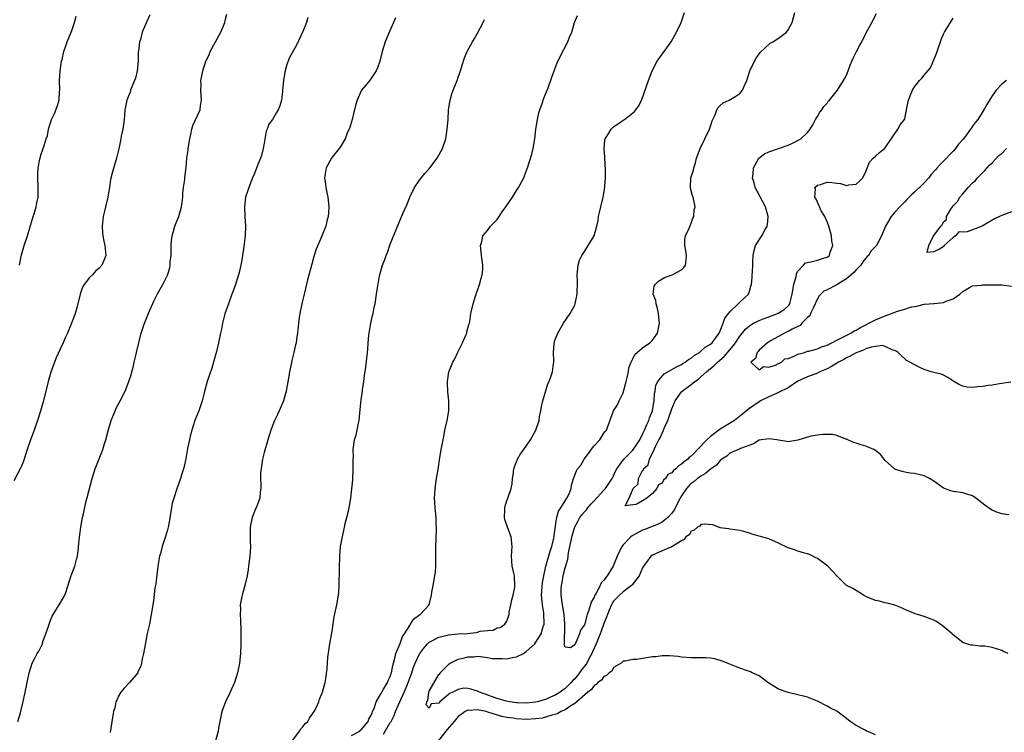
# Model space of a CAD drawing. Units: inches. Extents: x 2511000 to 2514000, y 1563000 to 1563451.
# Drawn here: x 2512797 to 2513000, y 1563079 to 1563226 of the extents above; entities that cross this region are included whole.
import ezdxf

# ---------------------------------------------------------------- set-up
doc = ezdxf.new("R2010")
doc.units = ezdxf.units.IN
doc.header["$MEASUREMENT"] = 0
doc.layers.add('LD25111563_2ft', color=231, linetype='Continuous')

msp = doc.modelspace()

# ---------------------------------------------------------------- linework, layer by layer
at = {"layer": 'LD25111563_2ft'}
for points, elevation in [([(2512823.42, 1563226.58), (2512822.81, 1563225.19), (2512822.58, 1563224.58), (2512821.9, 1563223), (2512821.49, 1563221.49), (2512821.3, 1563221), (2512821.09, 1563219.09), (2512821.06, 1563218.94), (2512821.02, 1563217), (2512820.83, 1563215), (2512820.5, 1563213.5), (2512820.3, 1563213), (2512819.74, 1563211.74), (2512819.49, 1563211), (2512819.38, 1563210.62), (2512819, 1563209.66), (2512818.69, 1563209), (2512818.4, 1563207.6), (2512818.32, 1563207), (2512818.2, 1563205.8), (2512818.16, 1563205), (2512818.03, 1563203.97), (2512817.87, 1563203), (2512817.57, 1563201.57), (2512817.46, 1563201), (2512817.04, 1563198.96), (2512816.58, 1563197), (2512815.77, 1563194.23), (2512815.37, 1563192.63), (2512815.12, 1563191), (2512815, 1563190.31), (2512814.8, 1563189), (2512814.33, 1563187), (2512814.1, 1563186.1), (2512813.85, 1563185), (2512813.66, 1563183.66), (2512813.6, 1563183), (2512813.66, 1563181.66), (2512813.73, 1563181), (2512813.94, 1563179.94), (2512814.19, 1563179), (2512814.35, 1563177), (2512813.95, 1563175.95), (2512813.56, 1563175), (2512813, 1563174.33), (2512812.25, 1563173.75), (2512811.6, 1563173), (2512811, 1563172.41), (2512809.9, 1563171), (2512809.57, 1563170.43), (2512809.1, 1563169), (2512808.63, 1563167), (2512808.44, 1563166.44), (2512808.03, 1563165), (2512807.76, 1563164.24), (2512807.28, 1563163), (2512806.47, 1563161), (2512806.01, 1563159.99), (2512805.6, 1563159), (2512805, 1563157.68), (2512804.14, 1563155.86), (2512803.57, 1563154.43), (2512803.07, 1563152.93), (2512802.51, 1563151), (2512801.99, 1563149), (2512801.39, 1563146.61), (2512800.93, 1563144.93), (2512800.31, 1563143), (2512799.95, 1563142.05), (2512799.62, 1563141), (2512798.87, 1563139), (2512798.18, 1563137), (2512797.43, 1563134.57), (2512797, 1563133.59), (2512796.81, 1563133.19), (2512795.43, 1563130.57)], 6788), ([(2512796.24, 1563081), (2512796.78, 1563082.78), (2512797, 1563083.68), (2512797.38, 1563085.38), (2512797.76, 1563087), (2512798.2, 1563089), (2512798.59, 1563091), (2512799.21, 1563093), (2512799.85, 1563094.15), (2512800.25, 1563095), (2512800.54, 1563095.46), (2512801.3, 1563097), (2512801.42, 1563097.42), (2512802.04, 1563099), (2512802.68, 1563101), (2512803, 1563101.83), (2512803.35, 1563102.65), (2512803.54, 1563103), (2512804.44, 1563104.44), (2512805, 1563105.38), (2512805.9, 1563107), (2512806.22, 1563107.78), (2512807.17, 1563110.83), (2512807.4, 1563111.39), (2512807.99, 1563113), (2512808.35, 1563114.35), (2512808.54, 1563115), (2512808.72, 1563116.72), (2512808.78, 1563117), (2512808.97, 1563118.97), (2512809.22, 1563121), (2512809.57, 1563123), (2512809.76, 1563123.76), (2512810.18, 1563125.82), (2512811.55, 1563131), (2512812.2, 1563133), (2512813.55, 1563136.45), (2512813.75, 1563137), (2512814.06, 1563137.94), (2512814.38, 1563139), (2512814.86, 1563140.86), (2512815.46, 1563143), (2512815.81, 1563143.81), (2512816.27, 1563145), (2512816.5, 1563145.5), (2512817.33, 1563147), (2512818.37, 1563149), (2512819.15, 1563151), (2512819.6, 1563152.4), (2512819.74, 1563153), (2512820.04, 1563153.96), (2512820.25, 1563155), (2512820.62, 1563156.62), (2512820.73, 1563157), (2512821.16, 1563159), (2512821.67, 1563161), (2512821.99, 1563162.01), (2512822.34, 1563163), (2512822.52, 1563163.48), (2512823.25, 1563165.25), (2512824.33, 1563167.67), (2512825, 1563169.05), (2512826.15, 1563171), (2512827.09, 1563172.91), (2512827.56, 1563174.44), (2512827.63, 1563175), (2512827.67, 1563175.67), (2512827.81, 1563177), (2512827.83, 1563177.83), (2512827.85, 1563179), (2512827.94, 1563180.06), (2512828.06, 1563181), (2512828.26, 1563181.74), (2512828.63, 1563183), (2512829, 1563184.04), (2512829.39, 1563185), (2512829.95, 1563187), (2512830.09, 1563187.91), (2512830.23, 1563189), (2512830.28, 1563189.72), (2512830.41, 1563191), (2512830.63, 1563192.63), (2512830.66, 1563193), (2512830.93, 1563195.07), (2512831.09, 1563197), (2512831.33, 1563198.67), (2512831.35, 1563199), (2512831.69, 1563201), (2512831.91, 1563201.91), (2512832.11, 1563203), (2512832.28, 1563203.72), (2512833.79, 1563207), (2512833.88, 1563207.88), (2512834.08, 1563209), (2512833.97, 1563211), (2512834.03, 1563212.03), (2512833.97, 1563213), (2512834.24, 1563214.24), (2512834.35, 1563215), (2512835, 1563217), (2512835.66, 1563218.34), (2512835.9, 1563219), (2512838.11, 1563223), (2512838.9, 1563225), (2512839, 1563225.37), (2512839.29, 1563226.71)], 6786), ([(2512796.6, 1563175), (2512797, 1563177.09), (2512797.56, 1563179), (2512798.22, 1563181), (2512798.7, 1563182.7), (2512799.39, 1563185), (2512799.58, 1563185.58), (2512800.02, 1563187), (2512800.16, 1563187.84), (2512800.41, 1563189), (2512800.41, 1563190.41), (2512800.42, 1563191), (2512800.35, 1563193), (2512800.36, 1563193.64), (2512800.45, 1563195), (2512800.79, 1563196.79), (2512800.82, 1563197), (2512801, 1563197.67), (2512801.49, 1563199), (2512801.65, 1563199.65), (2512802.11, 1563201), (2512802.36, 1563201.64), (2512802.58, 1563203), (2512803.18, 1563205), (2512803.77, 1563206.23), (2512804.36, 1563207.64), (2512804.76, 1563209), (2512804.85, 1563210.85), (2512804.87, 1563211), (2512804.83, 1563213), (2512804.98, 1563215.02), (2512805.27, 1563217), (2512805.38, 1563217.38), (2512805.72, 1563219), (2512806.17, 1563220.17), (2512806.44, 1563221), (2512807.26, 1563223), (2512807.35, 1563223.35), (2512807.89, 1563225), (2512808.27, 1563226.27)], 6790), ([(2512856.02, 1563225.98), (2512855.71, 1563225), (2512855, 1563223.14), (2512853.67, 1563220.33), (2512852.26, 1563217.74), (2512851.69, 1563216.31), (2512851.28, 1563214.72), (2512851.02, 1563213), (2512850.81, 1563211), (2512850.77, 1563210.77), (2512850.58, 1563209), (2512850.23, 1563207.77), (2512849.92, 1563207), (2512849.56, 1563206.44), (2512849, 1563205.49), (2512848.69, 1563205), (2512847.99, 1563204.01), (2512847.64, 1563203), (2512847.45, 1563202.55), (2512847, 1563200.13), (2512846.8, 1563199), (2512846.43, 1563197.57), (2512846.23, 1563197), (2512845.71, 1563195.71), (2512845, 1563193.85), (2512844.63, 1563193), (2512843.83, 1563191), (2512843.64, 1563190.36), (2512843.18, 1563189), (2512842.94, 1563187), (2512843.03, 1563185), (2512843.16, 1563183), (2512843.1, 1563181), (2512842.85, 1563178.85), (2512842.55, 1563177), (2512842.32, 1563175.68), (2512841.99, 1563174.01), (2512841.72, 1563173), (2512841.07, 1563171), (2512840.53, 1563169.47), (2512840.37, 1563169), (2512839.64, 1563167), (2512838.92, 1563164.92), (2512838.44, 1563163), (2512838.23, 1563161.77), (2512838.03, 1563161), (2512837.6, 1563159), (2512837.18, 1563157.18), (2512836.59, 1563155), (2512836.21, 1563153.79), (2512835.29, 1563151), (2512834.65, 1563148.65), (2512834.24, 1563147), (2512833.55, 1563145), (2512832.75, 1563143), (2512832.34, 1563141.66), (2512832.1, 1563141), (2512831.77, 1563139.77), (2512831.6, 1563139), (2512831.23, 1563137.23), (2512830.85, 1563135.15), (2512830.5, 1563133.5), (2512830.37, 1563133), (2512830.03, 1563131.97), (2512829.76, 1563131), (2512829, 1563128.9), (2512828.4, 1563127), (2512828.08, 1563125.92), (2512827.94, 1563125), (2512827.79, 1563124.21), (2512827.53, 1563122.47), (2512827.21, 1563121), (2512827, 1563120.18), (2512826.44, 1563118.44), (2512825.96, 1563117), (2512825.61, 1563115.61), (2512825.44, 1563115), (2512825.11, 1563113), (2512824.67, 1563109.33), (2512824.51, 1563108.51), (2512824.2, 1563105.8), (2512823.75, 1563103), (2512823.35, 1563101), (2512822.92, 1563099.08), (2512822.42, 1563096.42), (2512822.17, 1563095), (2512821.89, 1563093.89), (2512821.72, 1563093), (2512821.59, 1563092.41), (2512821, 1563091.1), (2512820.94, 1563091), (2512819.23, 1563089), (2512818.15, 1563087.85), (2512817.46, 1563087), (2512817, 1563086.19), (2512816.65, 1563085.35), (2512816.46, 1563085), (2512816.22, 1563083.78), (2512815.94, 1563083), (2512815.73, 1563081.73), (2512815.64, 1563081), (2512815.54, 1563080.46), (2512815.27, 1563078.73)], 6784), ([(2512874.04, 1563225.96), (2512873.66, 1563225), (2512872.85, 1563223.15), (2512871.95, 1563221), (2512871.3, 1563219), (2512870.81, 1563217), (2512870.34, 1563215.66), (2512870.07, 1563215), (2512868.86, 1563213.14), (2512867.96, 1563212.04), (2512867.08, 1563211), (2512867, 1563210.87), (2512866.14, 1563209), (2512865.88, 1563208.12), (2512865.61, 1563207), (2512865.51, 1563206.49), (2512865.13, 1563205), (2512864.66, 1563203.34), (2512864.14, 1563202.14), (2512863.7, 1563201), (2512862.7, 1563199.3), (2512862.48, 1563199), (2512861, 1563197.2), (2512860.85, 1563197), (2512859.8, 1563195), (2512859.46, 1563193), (2512859.64, 1563191.64), (2512859.7, 1563191), (2512859.93, 1563189.93), (2512860.11, 1563189), (2512860.36, 1563187), (2512860.26, 1563185.74), (2512860.22, 1563185), (2512859.94, 1563184.06), (2512859.68, 1563183), (2512858.84, 1563180.84), (2512857.75, 1563178.25), (2512857.27, 1563176.73), (2512856.82, 1563175.18), (2512855.95, 1563171.95), (2512855.31, 1563169.31), (2512855.25, 1563169), (2512855, 1563167.89), (2512854.69, 1563166.69), (2512854.34, 1563165), (2512854.21, 1563164.21), (2512854.07, 1563163), (2512853.9, 1563161), (2512853.77, 1563160.23), (2512853.59, 1563159), (2512853.45, 1563158.55), (2512853.13, 1563157), (2512852.69, 1563155.31), (2512852.58, 1563154.58), (2512852.23, 1563153), (2512852.1, 1563152.1), (2512851.54, 1563149), (2512851.43, 1563148.57), (2512850.96, 1563147), (2512850.07, 1563145), (2512849.76, 1563144.24), (2512849.15, 1563143), (2512848.36, 1563141), (2512847.74, 1563139), (2512847, 1563136.38), (2512846.67, 1563135), (2512846.46, 1563133.54), (2512846.36, 1563133), (2512846.26, 1563132.26), (2512846.24, 1563131), (2512846.33, 1563129.67), (2512846.29, 1563129), (2512846.2, 1563128.2), (2512846.08, 1563127), (2512845.56, 1563125.56), (2512845.33, 1563125), (2512845.22, 1563124.78), (2512844.54, 1563123), (2512844.27, 1563121.73), (2512844.15, 1563121), (2512844.15, 1563119.85), (2512844.11, 1563119), (2512844.09, 1563118.09), (2512844.18, 1563117), (2512844.11, 1563115.89), (2512844.04, 1563115), (2512843.76, 1563113), (2512843.7, 1563112.3), (2512843.52, 1563111), (2512843.03, 1563109), (2512842.44, 1563107), (2512842.35, 1563106.35), (2512842.09, 1563105), (2512842.1, 1563104.1), (2512842.06, 1563103), (2512842.12, 1563101.88), (2512842.19, 1563099.81), (2512842.22, 1563097), (2512842.13, 1563095), (2512841.92, 1563093), (2512841.53, 1563091), (2512840.91, 1563089), (2512840.02, 1563087), (2512839.02, 1563085), (2512838.27, 1563083), (2512837.84, 1563081), (2512837.61, 1563079.61), (2512837.53, 1563079), (2512837.01, 1563076.99)], 6782), ([(2512852.89, 1563077.11), (2512854.28, 1563079), (2512854.56, 1563079.44), (2512855, 1563079.84), (2512855.46, 1563080.54), (2512856.03, 1563081), (2512856.36, 1563081.64), (2512857, 1563082.52), (2512857.31, 1563083), (2512857.64, 1563083.64), (2512858.24, 1563085), (2512858.44, 1563085.56), (2512859.06, 1563087), (2512859.46, 1563088.54), (2512859.6, 1563089), (2512859.79, 1563090.21), (2512860.01, 1563091.99), (2512860.05, 1563093), (2512860.16, 1563094.16), (2512860.56, 1563097), (2512861, 1563099.57), (2512861.46, 1563102.54), (2512861.97, 1563105), (2512862.32, 1563107), (2512862.38, 1563107.62), (2512862.45, 1563109), (2512862.53, 1563112.53), (2512862.62, 1563115), (2512862.76, 1563117), (2512863, 1563118.38), (2512863.12, 1563119), (2512863.58, 1563121), (2512863.73, 1563121.73), (2512864.24, 1563123.76), (2512864.5, 1563125), (2512864.87, 1563127), (2512865.1, 1563128.9), (2512865.25, 1563130.75), (2512865.37, 1563133), (2512865.38, 1563133.38), (2512865.36, 1563135), (2512865.39, 1563135.39), (2512865.34, 1563137), (2512865.63, 1563139), (2512865.97, 1563140.03), (2512866.18, 1563141), (2512866.42, 1563142.42), (2512866.56, 1563143), (2512866.77, 1563145.23), (2512867, 1563147.24), (2512867.24, 1563149), (2512867.3, 1563149.3), (2512867.52, 1563151), (2512867.68, 1563152.32), (2512867.8, 1563153), (2512867.94, 1563153.94), (2512868.18, 1563155.82), (2512868.28, 1563157), (2512868.37, 1563157.63), (2512868.44, 1563159), (2512868.6, 1563160.59), (2512869, 1563163), (2512869.36, 1563164.64), (2512869.45, 1563165), (2512869.69, 1563166.31), (2512869.85, 1563167), (2512870.16, 1563169), (2512870.33, 1563170.33), (2512870.79, 1563172.79), (2512871.41, 1563175), (2512871.86, 1563176.14), (2512872.12, 1563177), (2512872.39, 1563177.61), (2512873, 1563179.29), (2512875.61, 1563185.61), (2512876.46, 1563187.54), (2512877.01, 1563189), (2512877.98, 1563191), (2512879, 1563192.5), (2512880.14, 1563193.86), (2512881, 1563194.84), (2512881.16, 1563195), (2512882.67, 1563197), (2512883.75, 1563199), (2512884.42, 1563201), (2512884.74, 1563203), (2512884.89, 1563205), (2512885.02, 1563207), (2512885.32, 1563209), (2512885.7, 1563210.3), (2512885.94, 1563211), (2512886.76, 1563213), (2512887, 1563213.68), (2512887.44, 1563215), (2512887.79, 1563216.21), (2512888.31, 1563217.69), (2512888.87, 1563219), (2512889, 1563219.26), (2512889.61, 1563220.39), (2512889.96, 1563221), (2512890.33, 1563221.67), (2512891, 1563222.76), (2512892.12, 1563225), (2512892.41, 1563225.59)], 6780), ([(2512865, 1563078.07), (2512866.7, 1563079), (2512866.85, 1563079.15), (2512867, 1563079.27), (2512868.44, 1563081), (2512868.57, 1563081.43), (2512869, 1563082.16), (2512869.23, 1563082.77), (2512869.36, 1563083), (2512869.67, 1563083.67), (2512870.11, 1563085), (2512871, 1563086.55), (2512871.23, 1563087), (2512871.63, 1563087.63), (2512872.4, 1563089), (2512872.55, 1563089.45), (2512873, 1563090.25), (2512873.17, 1563090.83), (2512873.25, 1563091), (2512873.49, 1563092.51), (2512873.93, 1563093.93), (2512874.12, 1563095), (2512875, 1563097.02), (2512875.51, 1563098.49), (2512875.92, 1563099), (2512877, 1563100.76), (2512877.08, 1563100.92), (2512877.19, 1563101), (2512877.85, 1563102.15), (2512879.04, 1563102.96), (2512879.12, 1563103), (2512880.99, 1563105.01), (2512881.46, 1563107), (2512881.58, 1563107.58), (2512881.82, 1563109), (2512882.21, 1563111), (2512882.29, 1563111.71), (2512882.38, 1563113), (2512882.4, 1563117), (2512882.46, 1563118.46), (2512882.51, 1563121), (2512882.47, 1563121.53), (2512882.44, 1563123), (2512882.33, 1563124.33), (2512882.26, 1563125), (2512882.17, 1563126.17), (2512882.14, 1563127), (2512882.21, 1563127.79), (2512882.26, 1563129), (2512882.55, 1563131), (2512882.86, 1563132.86), (2512883.15, 1563134.85), (2512883.51, 1563137), (2512883.64, 1563137.64), (2512883.87, 1563139), (2512884.1, 1563140.1), (2512884.26, 1563141), (2512884.7, 1563143), (2512885.05, 1563145), (2512885.08, 1563147), (2512884.87, 1563148.87), (2512884.76, 1563150.76), (2512884.76, 1563151), (2512885.09, 1563153), (2512885.14, 1563153.14), (2512885.9, 1563155), (2512886.29, 1563155.71), (2512886.92, 1563157.08), (2512887.89, 1563159), (2512888.58, 1563160.58), (2512888.75, 1563161), (2512888.78, 1563161.22), (2512889.21, 1563162.78), (2512889.3, 1563163), (2512889.38, 1563163.38), (2512889.62, 1563165), (2512890.07, 1563167), (2512890.56, 1563168.56), (2512891.4, 1563171), (2512891.72, 1563172.28), (2512891.94, 1563173), (2512892.04, 1563174.04), (2512892.05, 1563175), (2512891.96, 1563175.96), (2512891.77, 1563177), (2512891.73, 1563177.73), (2512891.6, 1563179), (2512891.86, 1563179.86), (2512892.08, 1563181), (2512893, 1563182.13), (2512893.62, 1563183), (2512894.3, 1563183.7), (2512895, 1563184.39), (2512896.03, 1563185.97), (2512896.82, 1563187), (2512898.21, 1563189), (2512899, 1563190.33), (2512899.44, 1563191), (2512900.5, 1563193), (2512900.65, 1563193.35), (2512901.25, 1563195), (2512902.16, 1563197.84), (2512902.44, 1563199), (2512902.79, 1563201), (2512903.02, 1563203), (2512903.31, 1563205), (2512903.63, 1563206.37), (2512903.81, 1563207), (2512904.3, 1563208.3), (2512904.65, 1563209.35), (2512905, 1563210.19), (2512905.5, 1563211.5), (2512906.27, 1563213.73), (2512906.74, 1563215), (2512907.37, 1563216.63), (2512908, 1563218), (2512909.58, 1563221), (2512909.95, 1563221.95), (2512910.4, 1563223), (2512910.99, 1563225), (2512911.56, 1563226.44)], 6778), ([(2512871.62, 1563078.38), (2512871.94, 1563079), (2512873, 1563080.74), (2512873.11, 1563080.89), (2512873.15, 1563081), (2512873.79, 1563082.21), (2512874.07, 1563083), (2512874.96, 1563085), (2512875.88, 1563087), (2512876.46, 1563088.46), (2512876.69, 1563089), (2512877, 1563089.93), (2512877.41, 1563091), (2512877.81, 1563092.19), (2512878.13, 1563093), (2512879, 1563094.89), (2512879.07, 1563095), (2512879.89, 1563096.11), (2512880.68, 1563097), (2512881, 1563097.3), (2512881.59, 1563097.59), (2512883, 1563098.36), (2512884.77, 1563098.77), (2512885, 1563098.84), (2512886.98, 1563099.02), (2512888.87, 1563099.13), (2512890.72, 1563099.28), (2512891, 1563099.36), (2512891.55, 1563099.55), (2512893, 1563099.72), (2512894.23, 1563099.77), (2512895, 1563100.27), (2512895.65, 1563100.35), (2512896.62, 1563101), (2512897, 1563101.66), (2512897.39, 1563102.61), (2512897.47, 1563103), (2512897.5, 1563103.5), (2512897.84, 1563105), (2512898.06, 1563106.06), (2512898.29, 1563107), (2512898.64, 1563108.64), (2512898.69, 1563109), (2512898.58, 1563111), (2512898.47, 1563111.53), (2512898.11, 1563113), (2512898.03, 1563114.03), (2512897.95, 1563115), (2512898.07, 1563116.07), (2512898.12, 1563117), (2512897.91, 1563119), (2512897.12, 1563121), (2512896.6, 1563122.6), (2512896.52, 1563123), (2512896.57, 1563124.57), (2512896.57, 1563125), (2512896.65, 1563125.35), (2512897, 1563126.49), (2512897.2, 1563127), (2512897.91, 1563129), (2512898.08, 1563129.92), (2512898.18, 1563131), (2512898.31, 1563131.69), (2512898.48, 1563133), (2512898.6, 1563133.4), (2512899, 1563134.48), (2512899.21, 1563135), (2512899.86, 1563136.14), (2512900.49, 1563137), (2512901.87, 1563139), (2512903.02, 1563140.98), (2512903.66, 1563143), (2512903.77, 1563143.77), (2512904.04, 1563145), (2512904.17, 1563145.83), (2512904.44, 1563147), (2512905.47, 1563150.53), (2512905.71, 1563151), (2512906.16, 1563152.16), (2512906.39, 1563153), (2512906.64, 1563154.64), (2512906.67, 1563155), (2512906.68, 1563155.32), (2512906.61, 1563157), (2512906.75, 1563158.75), (2512906.78, 1563159), (2512907, 1563159.66), (2512907.5, 1563161), (2512908.72, 1563163), (2512910.08, 1563165), (2512911, 1563166.75), (2512911.11, 1563167), (2512911.51, 1563169), (2512911.59, 1563171.59), (2512911.54, 1563173), (2512911.62, 1563174.38), (2512911.72, 1563175), (2512912.02, 1563175.98), (2512912.48, 1563177), (2512913, 1563177.82), (2512913.8, 1563179), (2512915, 1563181), (2512915.58, 1563183), (2512915.81, 1563184.19), (2512915.93, 1563185), (2512916.14, 1563185.86), (2512916.38, 1563187), (2512916.86, 1563189), (2512917, 1563189.84), (2512917.22, 1563191), (2512917.22, 1563191.22), (2512917.36, 1563193), (2512917.37, 1563194.63), (2512917.22, 1563197), (2512917.22, 1563197.22), (2512917.08, 1563199), (2512917.22, 1563200.78), (2512917.29, 1563201), (2512917.83, 1563201.83), (2512918.5, 1563203), (2512919, 1563203.45), (2512920.48, 1563204.48), (2512921, 1563204.83), (2512921.28, 1563205), (2512923, 1563206.35), (2512923.34, 1563206.66), (2512924.23, 1563207.77), (2512924.78, 1563209), (2512924.86, 1563209.14), (2512926.18, 1563213), (2512926.97, 1563215.03), (2512928.02, 1563217), (2512929.46, 1563219), (2512930.86, 1563221), (2512932.01, 1563223), (2512932.92, 1563225), (2512933.64, 1563227)], 6776), ([(2513000.3, 1563095), (2512999.39, 1563095.39), (2512999, 1563095.61), (2512997.92, 1563095.92), (2512997, 1563096.24), (2512995.53, 1563096.47), (2512995, 1563096.52), (2512994.52, 1563096.52), (2512993, 1563096.68), (2512992.72, 1563096.72), (2512991.71, 1563097), (2512991.17, 1563097.17), (2512991, 1563097.25), (2512989, 1563098.79), (2512988.8, 1563099), (2512986.75, 1563100.75), (2512986.34, 1563101), (2512985.54, 1563101.54), (2512985, 1563101.83), (2512983, 1563102.63), (2512981.67, 1563103), (2512981.16, 1563103.16), (2512980.57, 1563103.43), (2512979, 1563104.04), (2512978.36, 1563104.36), (2512977, 1563104.92), (2512975.38, 1563105.38), (2512975, 1563105.42), (2512973.78, 1563105.78), (2512973, 1563105.89), (2512971.5, 1563106.5), (2512971, 1563106.73), (2512970.5, 1563107), (2512969, 1563107.98), (2512968.34, 1563108.34), (2512967.03, 1563109), (2512966.01, 1563110.01), (2512965, 1563110.95), (2512963.15, 1563113), (2512961, 1563114.55), (2512960.72, 1563114.72), (2512960.07, 1563115), (2512959.36, 1563115.36), (2512959, 1563115.49), (2512958.37, 1563115.63), (2512957, 1563116.05), (2512956.31, 1563116.31), (2512955, 1563116.75), (2512953, 1563117.72), (2512951, 1563118.58), (2512949, 1563119.17), (2512947.54, 1563119.54), (2512947, 1563119.76), (2512945.86, 1563120.14), (2512945, 1563120.34), (2512943, 1563120.57), (2512942.66, 1563120.66), (2512941, 1563120.87), (2512939.49, 1563121.49), (2512937.65, 1563121.65), (2512937, 1563121.52), (2512936.76, 1563121.24), (2512936.3, 1563121), (2512935.63, 1563120.37), (2512935, 1563120.15), (2512934.56, 1563119.44), (2512933.9, 1563119), (2512933.55, 1563118.45), (2512933, 1563118.2), (2512931, 1563116.94), (2512929, 1563116.12), (2512927, 1563115.26), (2512926.66, 1563115), (2512925.82, 1563113.82), (2512925.2, 1563113), (2512925, 1563112.66), (2512924.27, 1563111), (2512922.87, 1563109.13), (2512922.73, 1563109), (2512921, 1563107.67), (2512920.21, 1563107), (2512919, 1563105.73), (2512918.71, 1563105.29), (2512918.55, 1563105), (2512918.12, 1563103.88), (2512917.75, 1563103), (2512917.57, 1563102.43), (2512917, 1563101.13), (2512916.42, 1563099.58), (2512916.22, 1563099), (2512915.42, 1563097), (2512914.69, 1563095.31), (2512914.56, 1563095), (2512914.01, 1563094.01), (2512913.49, 1563093), (2512913.31, 1563092.69), (2512912.41, 1563091.59), (2512911.99, 1563091), (2512911.56, 1563090.44), (2512911, 1563089.76), (2512910.61, 1563089.39), (2512910.3, 1563089), (2512909, 1563087.74), (2512908.56, 1563087.44), (2512907.99, 1563087), (2512907, 1563086.38), (2512906.03, 1563085.97), (2512905, 1563085.5), (2512903.25, 1563085), (2512903, 1563084.94), (2512901, 1563084.75), (2512899.21, 1563084.79), (2512899, 1563084.81), (2512897.63, 1563085), (2512896.86, 1563085.14), (2512895, 1563085.69), (2512891.4, 1563087), (2512891, 1563087.23), (2512889.6, 1563087.6), (2512889, 1563087.8), (2512888.13, 1563087.87), (2512887, 1563087.59), (2512885.88, 1563087), (2512885.23, 1563086.77), (2512885, 1563086.5), (2512883.24, 1563085), (2512883, 1563084.75), (2512881.4, 1563084.6), (2512881, 1563083.74), (2512880.37, 1563084.37), (2512880.55, 1563085), (2512880.72, 1563085.28), (2512880.91, 1563087), (2512881, 1563087.22), (2512883, 1563090.65), (2512883.2, 1563090.8), (2512883.25, 1563091), (2512885, 1563092.74), (2512885.16, 1563092.84), (2512885.33, 1563093), (2512887, 1563093.79), (2512888.02, 1563094.02), (2512889, 1563094.32), (2512890.31, 1563094.31), (2512891, 1563094.4), (2512891.61, 1563094.39), (2512893, 1563094.17), (2512893.98, 1563093.98), (2512895, 1563093.92), (2512896.08, 1563093.92), (2512897, 1563093.88), (2512898.13, 1563094.13), (2512899, 1563094.29), (2512900.43, 1563095), (2512901, 1563095.36), (2512902.76, 1563097), (2512903, 1563097.31), (2512904.06, 1563099), (2512904.51, 1563100.51), (2512904.68, 1563101), (2512904.7, 1563101.3), (2512904.67, 1563103), (2512904.63, 1563103.37), (2512904.35, 1563105), (2512904.31, 1563105.69), (2512904.18, 1563107), (2512904.38, 1563109.62), (2512904.63, 1563111), (2512905.05, 1563112.95), (2512905.97, 1563116.03), (2512906.31, 1563117), (2512906.72, 1563118.72), (2512906.77, 1563119), (2512906.77, 1563119.23), (2512907, 1563120.73), (2512907.25, 1563122.75), (2512907.35, 1563123), (2512907.69, 1563124.31), (2512908.16, 1563125), (2512909, 1563126.44), (2512909.38, 1563127), (2512909.84, 1563127.84), (2512910.27, 1563129), (2512910.31, 1563129.69), (2512910.72, 1563131), (2512911.38, 1563132.62), (2512911.57, 1563133), (2512912.25, 1563133.75), (2512912.98, 1563135), (2512913.85, 1563136.15), (2512914.67, 1563137.33), (2512915, 1563137.78), (2512916.15, 1563139), (2512917, 1563140.37), (2512917.27, 1563140.73), (2512917.54, 1563141), (2512919.01, 1563144.99), (2512919.8, 1563146.2), (2512920.15, 1563147), (2512921, 1563148.67), (2512921.63, 1563151), (2512921.83, 1563151.83), (2512922.07, 1563153), (2512922.16, 1563153.84), (2512922.62, 1563155), (2512923, 1563155.66), (2512923.41, 1563156.59), (2512925, 1563157.92), (2512926.5, 1563159), (2512927, 1563159.56), (2512928.09, 1563161), (2512928.32, 1563162.32), (2512928.45, 1563163), (2512928.41, 1563163.59), (2512928.27, 1563165), (2512928.05, 1563166.05), (2512927.78, 1563167), (2512927.69, 1563167.69), (2512927.18, 1563169), (2512927.37, 1563170.63), (2512927.55, 1563171), (2512928.29, 1563171.71), (2512929.53, 1563172.47), (2512931.09, 1563173), (2512933, 1563173.99), (2512933.52, 1563174.48), (2512933.84, 1563175), (2512933.97, 1563176.03), (2512934.06, 1563177), (2512933.93, 1563177.93), (2512933.67, 1563179), (2512933.7, 1563180.3), (2512933.82, 1563181), (2512934.57, 1563182.57), (2512935, 1563183.66), (2512935.36, 1563184.64), (2512935.56, 1563185), (2512935.62, 1563186.38), (2512935.8, 1563187), (2512935.71, 1563187.71), (2512935.4, 1563189), (2512935.29, 1563189.29), (2512934.87, 1563190.87), (2512934.86, 1563191), (2512934.89, 1563191.11), (2512934.96, 1563193), (2512935.48, 1563194.52), (2512935.54, 1563195), (2512935.91, 1563196.09), (2512936.13, 1563197), (2512936.83, 1563199), (2512937.83, 1563201), (2512938.8, 1563203), (2512939, 1563203.59), (2512939.32, 1563204.68), (2512939.45, 1563205), (2512939.93, 1563205.93), (2512940.31, 1563207), (2512940.53, 1563207.47), (2512941, 1563207.86), (2512941.58, 1563208.42), (2512942.85, 1563209), (2512944.23, 1563209.77), (2512945, 1563210.36), (2512945.59, 1563211), (2512945.97, 1563211.97), (2512946.45, 1563213), (2512947.06, 1563215), (2512948.02, 1563217), (2512948.37, 1563217.63), (2512949.24, 1563218.76), (2512951.31, 1563220.69), (2512951.85, 1563221), (2512953, 1563221.73), (2512954.63, 1563223), (2512955, 1563223.48), (2512955.8, 1563225), (2512956.39, 1563227)], 6774), ([(2513000.45, 1563123.55), (2512999, 1563123.78), (2512997.81, 1563124.19), (2512997, 1563124.49), (2512996.69, 1563124.69), (2512995.53, 1563125.53), (2512993.65, 1563127), (2512993, 1563127.43), (2512991.8, 1563127.8), (2512991, 1563128.07), (2512989, 1563128.34), (2512988.5, 1563128.5), (2512987, 1563129.06), (2512985, 1563130.48), (2512984.12, 1563131), (2512983, 1563131.58), (2512982.22, 1563131.78), (2512981, 1563132.06), (2512980.14, 1563132.14), (2512979, 1563132.33), (2512978.47, 1563132.47), (2512977, 1563132.93), (2512976.9, 1563133), (2512975, 1563134.74), (2512973.99, 1563135.99), (2512973, 1563136.78), (2512972.62, 1563137), (2512971, 1563137.68), (2512970.06, 1563137.94), (2512969, 1563138.29), (2512968.48, 1563138.48), (2512967, 1563139.11), (2512966.84, 1563139.16), (2512965, 1563139.89), (2512964.1, 1563140.1), (2512963, 1563140.09), (2512962.12, 1563140.12), (2512961, 1563139.95), (2512959.73, 1563139.73), (2512959, 1563139.55), (2512957, 1563138.96), (2512955.35, 1563138.65), (2512955, 1563138.61), (2512954.68, 1563138.68), (2512953, 1563138.93), (2512952.66, 1563139), (2512951, 1563139.23), (2512949, 1563138.94), (2512947.81, 1563138.19), (2512945.18, 1563137.18), (2512944.94, 1563137.06), (2512944.72, 1563137), (2512943, 1563136.26), (2512942.36, 1563135.64), (2512941.35, 1563135), (2512941, 1563134.75), (2512940.21, 1563133.79), (2512939, 1563132.97), (2512937.97, 1563132.03), (2512937, 1563131.52), (2512936.72, 1563131.28), (2512936.29, 1563131), (2512935.59, 1563130.41), (2512935, 1563130.01), (2512934.49, 1563129.51), (2512934.03, 1563129), (2512933, 1563127.46), (2512932.74, 1563127), (2512931.73, 1563125), (2512931.47, 1563124.53), (2512931, 1563123.89), (2512930.21, 1563123), (2512929, 1563122.06), (2512928.31, 1563121.69), (2512925.45, 1563120.55), (2512925, 1563120.39), (2512922.81, 1563119.19), (2512922.6, 1563119), (2512921, 1563117.37), (2512920.71, 1563117), (2512919.73, 1563115), (2512918.95, 1563113), (2512917.71, 1563111), (2512917, 1563110.12), (2512916.48, 1563109.52), (2512916.25, 1563109), (2512915.42, 1563107.42), (2512915.16, 1563107), (2512915, 1563106.6), (2512914.42, 1563105.58), (2512913.91, 1563103.91), (2512913.57, 1563103), (2512913, 1563100.91), (2512912.2, 1563099.8), (2512911.97, 1563099), (2512911.25, 1563097.25), (2512911, 1563096.79), (2512910.16, 1563096.16), (2512909, 1563096.3), (2512908.81, 1563096.81), (2512908.89, 1563097), (2512908.92, 1563098.92), (2512908.95, 1563099.05), (2512908.96, 1563101), (2512908.8, 1563103), (2512908.57, 1563104.57), (2512908.49, 1563105), (2512908.23, 1563107), (2512908.24, 1563108.24), (2512908.28, 1563109), (2512908.4, 1563109.6), (2512908.61, 1563111), (2512908.7, 1563111.3), (2512909, 1563112.61), (2512909.56, 1563114.44), (2512909.73, 1563115.73), (2512910.02, 1563117), (2512910.26, 1563118.26), (2512910.52, 1563119.48), (2512911, 1563121.06), (2512911.69, 1563122.31), (2512912.09, 1563123), (2512912.47, 1563123.53), (2512913, 1563124.15), (2512913.41, 1563124.59), (2512913.7, 1563125), (2512914.29, 1563125.71), (2512915, 1563126.45), (2512917, 1563128.62), (2512917.19, 1563128.81), (2512917.34, 1563129), (2512918, 1563130), (2512918.71, 1563131), (2512919, 1563131.59), (2512919.44, 1563132.56), (2512919.7, 1563133), (2512921.13, 1563135), (2512923, 1563136.88), (2512923.86, 1563138.14), (2512924.41, 1563139), (2512925, 1563140.13), (2512925.41, 1563141), (2512925.85, 1563142.15), (2512926.27, 1563143), (2512926.44, 1563143.56), (2512927.03, 1563145), (2512927.31, 1563146.69), (2512927.39, 1563147), (2512927.47, 1563148.53), (2512927.58, 1563149), (2512927.74, 1563150.26), (2512928.12, 1563151), (2512929, 1563152.13), (2512929.42, 1563152.58), (2512931, 1563153.46), (2512931.96, 1563154.04), (2512933, 1563154.52), (2512933.28, 1563154.72), (2512933.77, 1563155), (2512934.46, 1563155.54), (2512935, 1563155.85), (2512935.62, 1563156.38), (2512936.7, 1563157), (2512937, 1563157.23), (2512937.91, 1563158.09), (2512939, 1563158.71), (2512939.31, 1563159), (2512940.22, 1563160.22), (2512940.77, 1563161), (2512941, 1563161.48), (2512941.61, 1563163), (2512941.91, 1563164.09), (2512942.72, 1563165), (2512943, 1563165.38), (2512944.68, 1563167), (2512945, 1563167.39), (2512946.78, 1563169), (2512947, 1563169.65), (2512947.32, 1563170.68), (2512947.44, 1563171), (2512947.54, 1563172.46), (2512947.6, 1563173), (2512947.61, 1563173.61), (2512947.7, 1563175), (2512947.7, 1563175.7), (2512947.79, 1563177), (2512948, 1563178), (2512948.28, 1563179), (2512949.53, 1563181), (2512950.2, 1563182.2), (2512950.67, 1563183), (2512950.74, 1563183.26), (2512950.89, 1563185), (2512950.32, 1563187), (2512949.18, 1563189.18), (2512949, 1563189.48), (2512948.21, 1563191), (2512947.97, 1563191.97), (2512947.62, 1563193), (2512947.75, 1563193.75), (2512947.85, 1563195), (2512948.96, 1563197.04), (2512950.08, 1563197.92), (2512951, 1563198.35), (2512952.99, 1563198.99), (2512955, 1563199.7), (2512955.88, 1563200.12), (2512957.6, 1563201), (2512959, 1563202.32), (2512959.55, 1563203), (2512960.1, 1563203.9), (2512960.6, 1563205), (2512961, 1563205.61), (2512961.51, 1563206.49), (2512961.91, 1563207), (2512962.35, 1563207.65), (2512963, 1563208.35), (2512963.26, 1563208.74), (2512963.51, 1563209), (2512965.13, 1563211), (2512966.41, 1563213), (2512966.62, 1563213.38), (2512967, 1563214.15), (2512967.35, 1563215), (2512967.79, 1563216.21), (2512968.13, 1563217), (2512968.37, 1563217.63), (2512969.09, 1563219), (2512969.73, 1563220.27), (2512970.14, 1563221), (2512971, 1563222.73), (2512972.24, 1563225), (2512973.19, 1563226.81)], 6772), ([(2513000.85, 1563150.85), (2512999, 1563150.57), (2512998.54, 1563150.54), (2512997, 1563150.25), (2512996.17, 1563150.17), (2512995, 1563149.98), (2512994.08, 1563149.92), (2512993, 1563149.8), (2512991.85, 1563149.85), (2512991, 1563150.02), (2512990.31, 1563150.31), (2512989.1, 1563151), (2512987.86, 1563151.86), (2512987, 1563152.32), (2512986.5, 1563152.5), (2512985, 1563152.85), (2512984.48, 1563153), (2512983, 1563153.48), (2512981.98, 1563153.98), (2512980.07, 1563155), (2512979.36, 1563155.36), (2512979, 1563155.65), (2512978.31, 1563156.31), (2512977.64, 1563157), (2512977.27, 1563157.27), (2512977, 1563157.4), (2512976.54, 1563157.47), (2512975, 1563158.2), (2512974.4, 1563158.4), (2512973, 1563158.2), (2512972.09, 1563158.09), (2512971, 1563157.74), (2512970.52, 1563157.48), (2512969, 1563156.94), (2512967.77, 1563156.23), (2512967, 1563155.9), (2512966.43, 1563155.57), (2512965.33, 1563155), (2512965.14, 1563154.86), (2512963.9, 1563154.1), (2512963, 1563153.62), (2512962.57, 1563153.44), (2512961.48, 1563153), (2512961, 1563152.72), (2512959, 1563151.95), (2512957, 1563151.08), (2512955, 1563149.71), (2512953, 1563148.72), (2512952.56, 1563148.56), (2512951, 1563147.84), (2512949.28, 1563147), (2512949, 1563146.85), (2512947.94, 1563146.06), (2512947, 1563145.48), (2512946.38, 1563145), (2512945.65, 1563144.35), (2512943.92, 1563143), (2512941, 1563141.2), (2512939, 1563139.7), (2512938.22, 1563139), (2512937.6, 1563138.4), (2512937, 1563137.66), (2512935, 1563135.64), (2512934.61, 1563135.39), (2512934.29, 1563135), (2512933.53, 1563134.47), (2512933, 1563133.95), (2512932.36, 1563133.64), (2512931.82, 1563133), (2512931.33, 1563132.67), (2512931, 1563132.23), (2512930.17, 1563131.83), (2512929.69, 1563131), (2512929.33, 1563130.67), (2512929, 1563130.07), (2512928.28, 1563129.72), (2512927.93, 1563129), (2512927, 1563127.91), (2512925.85, 1563127), (2512925, 1563126.45), (2512923.65, 1563125.65), (2512923, 1563125.62), (2512921.39, 1563125.39), (2512922.19, 1563127), (2512923.03, 1563129), (2512924.08, 1563129.92), (2512924.17, 1563131), (2512925, 1563132.68), (2512925.2, 1563132.8), (2512925.18, 1563133), (2512926.15, 1563133.85), (2512926.4, 1563135), (2512927.4, 1563137), (2512927.65, 1563137.65), (2512928.37, 1563139), (2512928.61, 1563139.39), (2512929, 1563140.4), (2512929.26, 1563140.74), (2512929.32, 1563141), (2512929.51, 1563141.51), (2512930.22, 1563143), (2512931, 1563145.36), (2512931.72, 1563147), (2512933, 1563148.85), (2512933.15, 1563149), (2512935, 1563150.38), (2512935.75, 1563151), (2512936.48, 1563151.52), (2512937, 1563151.95), (2512938.15, 1563153), (2512939.72, 1563154.28), (2512940.41, 1563155), (2512941.82, 1563156.18), (2512943, 1563157.57), (2512943.67, 1563158.33), (2512944.13, 1563159), (2512944.46, 1563159.54), (2512945, 1563160.34), (2512946.19, 1563161.81), (2512947, 1563162.49), (2512947.84, 1563163), (2512949, 1563163.57), (2512950.02, 1563163.98), (2512951, 1563164.32), (2512952.8, 1563165), (2512952.93, 1563165.07), (2512954.14, 1563165.86), (2512955, 1563166.63), (2512955.18, 1563166.82), (2512955.3, 1563167), (2512955.38, 1563167.38), (2512955.81, 1563169), (2512956.13, 1563171), (2512956.63, 1563172.63), (2512956.7, 1563173), (2512956.73, 1563173.27), (2512957, 1563173.73), (2512958.13, 1563175), (2512958.57, 1563175.43), (2512959, 1563175.55), (2512959.68, 1563175.68), (2512961, 1563175.99), (2512962.48, 1563176.48), (2512963, 1563176.6), (2512963.25, 1563176.75), (2512963.51, 1563177), (2512963.64, 1563177.64), (2512964.16, 1563179), (2512963.96, 1563179.96), (2512963.92, 1563181), (2512963.37, 1563183), (2512963, 1563183.88), (2512962.51, 1563185), (2512961.82, 1563186.18), (2512961, 1563187.95), (2512960.7, 1563188.7), (2512960.48, 1563189), (2512960.61, 1563190.61), (2512960.49, 1563191), (2512961, 1563191.48), (2512961.62, 1563191.62), (2512963, 1563192.07), (2512963.99, 1563191.99), (2512965, 1563191.85), (2512965.77, 1563191.77), (2512967, 1563191.38), (2512967.51, 1563191.51), (2512969, 1563191.64), (2512969.71, 1563192.29), (2512970.37, 1563193), (2512971, 1563194.25), (2512971.78, 1563196.22), (2512972.51, 1563197), (2512973, 1563197.43), (2512973.79, 1563198.21), (2512974.83, 1563199), (2512975, 1563199.17), (2512977.57, 1563203), (2512978.1, 1563203.9), (2512978.96, 1563205), (2512979, 1563205.13), (2512979.4, 1563207), (2512979.68, 1563208.32), (2512979.8, 1563209), (2512980.15, 1563209.85), (2512980.61, 1563211), (2512981, 1563211.7), (2512981.57, 1563212.43), (2512982.04, 1563213), (2512982.51, 1563213.49), (2512983, 1563214.13), (2512984.34, 1563215.66), (2512985.52, 1563218.48), (2512985.67, 1563219), (2512986.06, 1563220.06), (2512986.38, 1563221), (2512986.51, 1563221.49), (2512987, 1563222.6), (2512987.22, 1563223), (2512987.64, 1563223.64), (2512989, 1563225.86)], 6770), ([(2512999.95, 1563213), (2512999, 1563212.29), (2512997.82, 1563211), (2512997, 1563209.84), (2512996.66, 1563209.34), (2512995.91, 1563208.09), (2512995.3, 1563207), (2512994.04, 1563205), (2512993.59, 1563204.41), (2512993, 1563203.59), (2512992.74, 1563203.26), (2512992.59, 1563203), (2512991.37, 1563201.37), (2512991, 1563200.9), (2512990.09, 1563199.91), (2512989.47, 1563199), (2512989, 1563198.47), (2512988.25, 1563197.74), (2512987.63, 1563197), (2512987.3, 1563196.7), (2512987, 1563196.38), (2512986.28, 1563195.72), (2512985.72, 1563195), (2512985.35, 1563194.65), (2512984.42, 1563193.58), (2512984, 1563193), (2512983, 1563191.95), (2512982.51, 1563191.49), (2512981, 1563190.01), (2512980.44, 1563189.56), (2512979.46, 1563188.54), (2512979, 1563188.01), (2512978.02, 1563187), (2512977, 1563185.9), (2512976.22, 1563185), (2512975.05, 1563183), (2512974.24, 1563181), (2512973.18, 1563179), (2512972.1, 1563177.9), (2512971.57, 1563177), (2512971.27, 1563176.73), (2512971, 1563176.45), (2512970.36, 1563175.64), (2512969.96, 1563175), (2512969.51, 1563174.49), (2512969, 1563174.01), (2512968.51, 1563173.49), (2512968, 1563173), (2512967, 1563172.18), (2512964.88, 1563170.88), (2512963, 1563169.9), (2512962.37, 1563169.63), (2512961.37, 1563168.63), (2512961, 1563168.01), (2512960.55, 1563167), (2512960.11, 1563166.11), (2512959.59, 1563165), (2512959.43, 1563164.57), (2512959, 1563164.18), (2512957.79, 1563163), (2512957.47, 1563162.53), (2512957, 1563162.34), (2512955.79, 1563161.79), (2512955, 1563161.34), (2512954.78, 1563161.22), (2512954.21, 1563161), (2512953, 1563160.25), (2512951.38, 1563159.38), (2512950.75, 1563159), (2512949, 1563157.44), (2512948.81, 1563157.19), (2512948.58, 1563157), (2512948.26, 1563155.74), (2512947.26, 1563155), (2512949, 1563153.44), (2512949.91, 1563154.09), (2512951, 1563154), (2512952.4, 1563154.4), (2512953, 1563154.69), (2512953.18, 1563154.82), (2512953.61, 1563155), (2512954.32, 1563155.68), (2512955, 1563155.77), (2512956.21, 1563156.21), (2512957, 1563156.62), (2512958.37, 1563157), (2512959, 1563157.23), (2512959.27, 1563157.27), (2512961, 1563157.77), (2512961.85, 1563158.15), (2512963, 1563158.51), (2512964, 1563159), (2512965, 1563159.52), (2512966, 1563160), (2512967.89, 1563161), (2512968.57, 1563161.43), (2512969, 1563161.62), (2512969.88, 1563162.12), (2512973, 1563163.72), (2512975, 1563164.57), (2512977.49, 1563165.49), (2512979, 1563165.93), (2512980.37, 1563166.37), (2512981, 1563166.49), (2512981.5, 1563166.5), (2512983, 1563166.93), (2512983.08, 1563166.92), (2512985, 1563167.05), (2512985.07, 1563167.07), (2512987, 1563167.26), (2512987.53, 1563167.53), (2512989, 1563168.07), (2512990.33, 1563169), (2512991, 1563169.58), (2512992.36, 1563170.36), (2512993, 1563170.71), (2512994.89, 1563170.89), (2512995.08, 1563170.92), (2512997, 1563170.96), (2512999, 1563170.92), (2513001, 1563170.66)], 6768), ([(2513001, 1563185.99), (2512999, 1563185.23), (2512998.52, 1563185), (2512997.5, 1563184.5), (2512994.99, 1563182.99), (2512993, 1563182.29), (2512991.87, 1563181.87), (2512991, 1563181.75), (2512990.17, 1563181.83), (2512989.5, 1563181), (2512989, 1563180.68), (2512987.16, 1563179), (2512987, 1563178.83), (2512986.31, 1563178.31), (2512985, 1563177.75), (2512983.61, 1563177.61), (2512983.99, 1563179), (2512984.85, 1563180.85), (2512986.45, 1563183), (2512986.73, 1563183.27), (2512987, 1563183.88), (2512987.6, 1563184.4), (2512987.63, 1563185), (2512988.5, 1563186.5), (2512988.84, 1563187), (2512989, 1563187.19), (2512989.88, 1563188.12), (2512990.35, 1563189), (2512991, 1563189.69), (2512992.07, 1563191), (2512993, 1563191.92), (2512993.56, 1563192.44), (2512994.03, 1563193), (2512995.51, 1563194.49), (2512996.45, 1563195.55), (2512997, 1563196.03), (2512998.43, 1563197.57), (2512999, 1563197.99), (2513000.01, 1563199)], 6766), ([(2512973, 1563078.23), (2512971.08, 1563079.08), (2512970.73, 1563079.27), (2512969, 1563080.14), (2512967.74, 1563081), (2512967, 1563081.58), (2512965, 1563083.07), (2512963.71, 1563083.71), (2512963, 1563084.1), (2512961, 1563085.16), (2512959, 1563085.95), (2512958.18, 1563086.18), (2512957, 1563086.48), (2512955, 1563086.93), (2512953, 1563087.65), (2512950.8, 1563089), (2512949, 1563090.36), (2512947.58, 1563091), (2512947.21, 1563091.21), (2512946.59, 1563091.41), (2512945, 1563091.96), (2512943, 1563092.75), (2512941.42, 1563093.42), (2512939.87, 1563093.87), (2512939, 1563094.01), (2512938.08, 1563094.08), (2512936.09, 1563094.09), (2512935, 1563094.07), (2512933, 1563094.23), (2512932.33, 1563094.33), (2512930.52, 1563094.52), (2512929, 1563094.5), (2512927.69, 1563094.31), (2512927, 1563094.29), (2512925, 1563093.98), (2512923.76, 1563093.76), (2512923, 1563093.73), (2512921.4, 1563093.4), (2512921, 1563093.37), (2512920.54, 1563093), (2512919, 1563092.07), (2512918.64, 1563091.36), (2512918.11, 1563091), (2512917.57, 1563090.43), (2512917, 1563090.22), (2512916.53, 1563089.47), (2512915.74, 1563089), (2512915.4, 1563088.6), (2512915, 1563088.42), (2512914.45, 1563087.55), (2512913.7, 1563087), (2512911.46, 1563085), (2512911, 1563084.66), (2512910.22, 1563084.22), (2512909, 1563083.38), (2512908.17, 1563083), (2512907.46, 1563082.54), (2512906.29, 1563082.29), (2512905, 1563081.84), (2512904.32, 1563081.68), (2512903, 1563081.53), (2512901, 1563081.4), (2512899, 1563081.51), (2512898.37, 1563081.63), (2512897, 1563081.82), (2512895.99, 1563081.99), (2512893.08, 1563082.92), (2512892.75, 1563083), (2512891, 1563083.35), (2512889.27, 1563083.27), (2512889, 1563083.29), (2512888.43, 1563083), (2512887.61, 1563082.39), (2512887, 1563081.97), (2512886.15, 1563081), (2512884.7, 1563079.3), (2512882.95, 1563077.05)], 6776)]:
    msp.add_lwpolyline(points, dxfattribs=dict(at, elevation=elevation))

doc.saveas('drawing.dxf')
